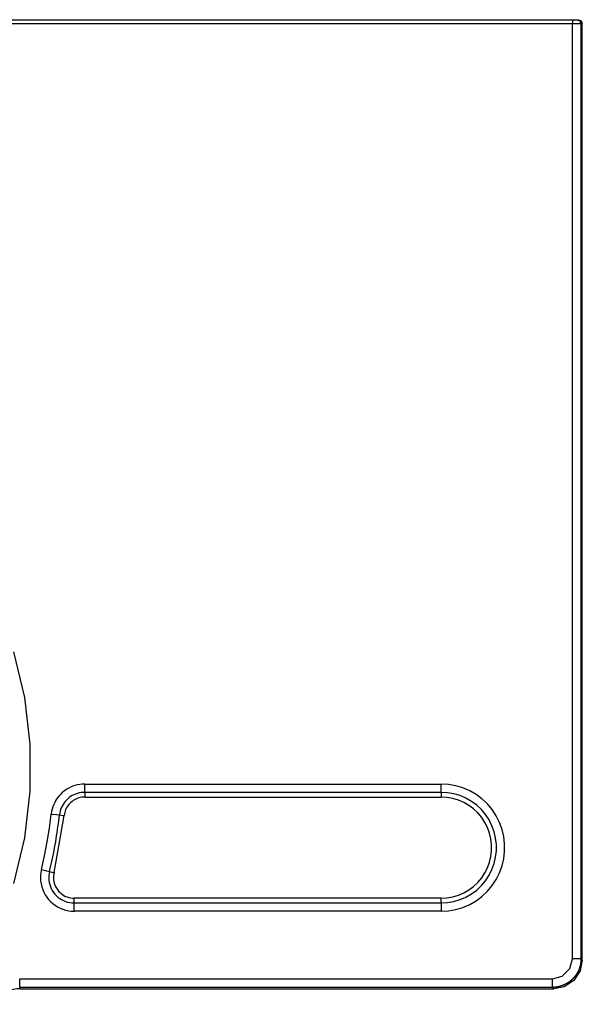
# Model space of a CAD drawing. Units: centimetres. Extents: x 198 to 2481, y 185 to 2202.
# Drawn here: x 850 to 1048, y 255 to 600 of the extents above; entities that cross this region are included whole.
import ezdxf

# ---------------------------------------------------------------- set-up
doc = ezdxf.new("R2010")
doc.units = ezdxf.units.CM
doc.layers.add('Hewi', color=7, linetype='Continuous')

msp = doc.modelspace()

# ---------------------------------------------------------------- linework, layer by layer
at = {"layer": 'Hewi'}
for p, q in [((201.38, 599.73), (1044.05, 599.73)), ((1044.05, 598.24), (201.38, 598.24)), ((1044.05, 270.55), (1044.05, 598.24)), ((1047.52, 598.24), (1047.05, 598.24)), ((1047.05, 598.24), (1047.05, 270.55)), ((1047.52, 270.08), (1047.52, 598.24)), ((873.15, 331.82), (998.04, 331.82)), ((998.04, 328.92), (873.15, 328.92)), ((873.15, 327.27), (998.04, 327.27)), ((998.04, 291.81), (869.46, 291.81)), ((869.46, 290.16), (998.04, 290.16)), ((998.04, 287.26), (869.46, 287.26)), ((1047.05, 270.55), (1047.52, 270.08)), ((850.37, 263.56), (1037.05, 263.56)), ((1037.05, 260.56), (850.37, 260.56)), ((850.63, 260.09), (1037.53, 260.09)), ((1037.53, 260.09), (1037.05, 260.56))]:
    msp.add_line(p, q, dxfattribs=at)
for points in [[(1044.05, 599.73), (1045.1, 599.73), (1045.55, 599.73)], [(1044.05, 599.73), (1044.05, 599.29), (1044.05, 598.24)], [(1047.05, 598.24), (1046.15, 598.24), (1044.05, 598.24)], [(1045.55, 599.73), (1046.02, 599.73), (1047.08, 599.29), (1047.52, 598.24)], [(1045.55, 599.73), (1046.61, 599.29), (1047.05, 598.24)], [(848.32, 296.97), (852.12, 313), (854.03, 329.36), (854.03, 345.82), (852.12, 362.18), (848.32, 378.21)], [(873.15, 331.82), (872.29, 331.79), (871.43, 331.7), (870.58, 331.54), (869.75, 331.32), (868.93, 331.04), (868.14, 330.71), (867.37, 330.31), (866.63, 329.86), (865.93, 329.36), (865.27, 328.81), (864.65, 328.21), (864.07, 327.56), (863.54, 326.88), (863.07, 326.16), (862.65, 325.41), (862.28, 324.63), (861.98, 323.82), (861.73, 322.99), (861.54, 322.15), (861.42, 321.3)], [(873.15, 328.92), (873.15, 329.99), (873.15, 331.82)], [(998.04, 287.26), (1000.63, 287.41), (1003.18, 287.86), (1005.67, 288.6), (1008.05, 289.62), (1010.29, 290.92), (1012.37, 292.47), (1014.26, 294.25), (1015.93, 296.23), (1017.35, 298.4), (1018.51, 300.71), (1019.4, 303.15), (1020, 305.67), (1020.3, 308.24), (1020.3, 310.84), (1020, 313.41), (1019.4, 315.93), (1018.51, 318.37), (1017.35, 320.69), (1015.93, 322.85), (1014.26, 324.84), (1012.37, 326.61), (1010.29, 328.16), (1008.05, 329.46), (1005.67, 330.48), (1003.18, 331.22), (1000.63, 331.67), (998.04, 331.82)], [(998.04, 328.92), (998.04, 329.99), (998.04, 331.82)], [(873.15, 328.92), (872.5, 328.9), (871.85, 328.83), (871.21, 328.71), (870.58, 328.55), (869.97, 328.34), (869.37, 328.08), (868.79, 327.78), (868.23, 327.45), (867.7, 327.07), (867.2, 326.65), (866.74, 326.2), (866.3, 325.71), (865.9, 325.2), (865.55, 324.66), (865.23, 324.09), (864.95, 323.5), (864.72, 322.89), (864.53, 322.27), (864.39, 321.63), (864.3, 320.99)], [(873.15, 328.92), (873.15, 327.68), (873.15, 327.27)], [(998.04, 290.16), (1000.29, 290.29), (1002.51, 290.68), (1004.68, 291.32), (1006.75, 292.21), (1008.7, 293.34), (1010.51, 294.69), (1012.15, 296.23), (1013.6, 297.96), (1014.84, 299.84), (1015.85, 301.86), (1016.62, 303.98), (1017.14, 306.17), (1017.41, 308.41), (1017.41, 310.67), (1017.14, 312.91), (1016.62, 315.1), (1015.85, 317.22), (1014.84, 319.24), (1013.6, 321.12), (1012.15, 322.85), (1010.51, 324.39), (1008.7, 325.74), (1006.75, 326.87), (1004.68, 327.76), (1002.51, 328.4), (1000.29, 328.79), (998.04, 328.92)], [(998.04, 328.92), (998.04, 327.68), (998.04, 327.27)], [(873.15, 327.27), (872.62, 327.25), (872.09, 327.19), (871.57, 327.1), (871.06, 326.96), (870.56, 326.79), (870.07, 326.58), (869.6, 326.34), (869.15, 326.07), (868.72, 325.76), (868.31, 325.42), (867.93, 325.05), (867.58, 324.66), (867.25, 324.24), (866.96, 323.79), (866.7, 323.33), (866.48, 322.85), (866.29, 322.36), (866.14, 321.85), (866.02, 321.33), (865.95, 320.81)], [(998.04, 291.81), (1000.1, 291.93), (1002.13, 292.29), (1004.11, 292.88), (1006, 293.69), (1007.79, 294.72), (1009.44, 295.96), (1010.95, 297.37), (1012.27, 298.95), (1013.41, 300.67), (1014.33, 302.52), (1015.04, 304.45), (1015.51, 306.46), (1015.75, 308.51), (1015.75, 310.57), (1015.51, 312.62), (1015.04, 314.63), (1014.33, 316.57), (1013.41, 318.41), (1012.27, 320.13), (1010.95, 321.71), (1009.44, 323.13), (1007.79, 324.36), (1006, 325.39), (1004.11, 326.2), (1002.13, 326.79), (1000.1, 327.15), (998.04, 327.27)], [(858, 301.86), (859.09, 306.68), (860.03, 311.52), (860.81, 316.4), (861.42, 321.3)], [(860.81, 301.17), (861.06, 302.2), (861.3, 303.23), (861.54, 304.27), (861.77, 305.3), (861.99, 306.34), (862.2, 307.38), (862.4, 308.42), (862.6, 309.46), (862.79, 310.5), (862.98, 311.54), (863.15, 312.59), (863.32, 313.63), (863.48, 314.68), (863.64, 315.73), (863.79, 316.78), (863.93, 317.83), (864.06, 318.88), (864.18, 319.93), (864.3, 320.99)], [(861.42, 321.3), (863.24, 321.1), (864.3, 320.99)], [(864.3, 320.99), (865.53, 320.85), (865.95, 320.81)], [(862.42, 300.78), (864.18, 310.79), (865.95, 320.81)], [(858, 301.86), (857.8, 300.86), (857.68, 299.85), (857.66, 298.84), (857.72, 297.82), (857.87, 296.82), (858.11, 295.83), (858.43, 294.86), (858.83, 293.93), (859.31, 293.03), (859.87, 292.18), (860.49, 291.38), (861.19, 290.64), (861.95, 289.95), (862.76, 289.34), (863.62, 288.8), (864.52, 288.34), (865.47, 287.95), (866.44, 287.65), (867.43, 287.43), (868.44, 287.3), (869.46, 287.26)], [(858, 301.86), (859.77, 301.43), (860.81, 301.17)], [(860.81, 301.17), (860.66, 300.42), (860.58, 299.66), (860.56, 298.89), (860.6, 298.12), (860.72, 297.36), (860.89, 296.62), (861.14, 295.89), (861.44, 295.19), (861.8, 294.51), (862.22, 293.87), (862.7, 293.26), (863.22, 292.7), (863.79, 292.19), (864.4, 291.73), (865.05, 291.32), (865.74, 290.97), (866.45, 290.68), (867.18, 290.45), (867.93, 290.29), (868.69, 290.19), (869.46, 290.16)], [(860.81, 301.17), (862.02, 300.88), (862.42, 300.78)], [(862.42, 300.78), (862.3, 300.16), (862.23, 299.54), (862.21, 298.92), (862.25, 298.3), (862.34, 297.68), (862.49, 297.07), (862.69, 296.48), (862.93, 295.91), (863.23, 295.36), (863.57, 294.83), (863.95, 294.34), (864.38, 293.88), (864.85, 293.47), (865.34, 293.09), (865.87, 292.76), (866.43, 292.47), (867.01, 292.24), (867.6, 292.05), (868.21, 291.92), (868.83, 291.84), (869.46, 291.81)], [(869.46, 290.16), (869.46, 291.4), (869.46, 291.81)], [(869.46, 287.26), (869.46, 289.09), (869.46, 290.16)], [(998.04, 290.16), (998.04, 291.4), (998.04, 291.81)], [(998.04, 290.16), (998.04, 289.09), (998.04, 287.26)], [(1037.05, 263.56), (1040.47, 264.45), (1043.16, 267.13), (1044.05, 270.55)], [(1047.52, 270.08), (1046.82, 266.4), (1044.59, 263.02), (1041.2, 260.79), (1037.53, 260.09)], [(1047.05, 270.55), (1046.15, 270.55), (1044.05, 270.55)], [(1047.05, 270.55), (1047.05, 270.53), (1047.05, 270.5), (1047.05, 270.48), (1047.05, 270.45), (1047.05, 270.42), (1047.05, 270.4), (1047.05, 270.37), (1047.04, 270.35), (1047.04, 270.32), (1047.04, 270.3), (1047.04, 270.27), (1047.04, 270.25), (1047.04, 270.22), (1047.04, 270.19), (1047.04, 270.17), (1047.04, 270.14), (1047.04, 270.12), (1047.04, 270.09), (1047.04, 270.07), (1047.03, 270.04), (1047.03, 270.02), (1047.03, 269.99), (1047.03, 269.96), (1047.03, 269.94), (1047.03, 269.91), (1047.02, 269.89), (1047.02, 269.86), (1047.02, 269.84), (1047.02, 269.81), (1047.02, 269.79), (1047.02, 269.76), (1047.01, 269.74), (1047.01, 269.71), (1047.01, 269.68), (1047.01, 269.66), (1047, 269.63), (1047, 269.61), (1047, 269.58), (1047, 269.56), (1046.99, 269.53), (1046.99, 269.51), (1046.99, 269.48), (1046.99, 269.46), (1046.98, 269.43), (1046.98, 269.41), (1046.98, 269.38), (1046.98, 269.36), (1046.97, 269.33), (1046.97, 269.31), (1046.97, 269.28), (1046.96, 269.26), (1046.96, 269.23), (1046.96, 269.21), (1046.95, 269.18), (1046.95, 269.16), (1046.95, 269.13), (1046.94, 269.11), (1046.94, 269.08), (1046.93, 269.06), (1046.93, 269.03), (1046.93, 269.01), (1046.92, 268.98), (1046.92, 268.96), (1046.91, 268.93), (1046.91, 268.91), (1046.91, 268.88), (1046.9, 268.86), (1046.9, 268.83), (1046.89, 268.81), (1046.89, 268.78), (1046.88, 268.76), (1046.88, 268.73), (1046.88, 268.71), (1046.87, 268.69), (1046.87, 268.66), (1046.86, 268.64), (1046.86, 268.61), (1046.85, 268.59), (1046.85, 268.56), (1046.84, 268.54), (1046.84, 268.51), (1046.83, 268.49), (1046.83, 268.46)], [(1046.83, 268.46), (1046.82, 268.44), (1046.82, 268.42), (1046.81, 268.39), (1046.8, 268.37), (1046.8, 268.34), (1046.79, 268.32), (1046.79, 268.29), (1046.78, 268.27), (1046.78, 268.24), (1046.77, 268.22), (1046.76, 268.2), (1046.76, 268.17), (1046.75, 268.15), (1046.75, 268.12), (1046.74, 268.1), (1046.73, 268.08), (1046.73, 268.05), (1046.72, 268.03), (1046.72, 268), (1046.71, 267.98), (1046.7, 267.96), (1046.7, 267.93), (1046.69, 267.91), (1046.68, 267.88), (1046.68, 267.86), (1046.67, 267.84), (1046.66, 267.81), (1046.66, 267.79), (1046.65, 267.76), (1046.64, 267.74), (1046.64, 267.72), (1046.63, 267.69), (1046.62, 267.67), (1046.61, 267.65), (1046.61, 267.62), (1046.6, 267.6), (1046.59, 267.57), (1046.59, 267.55), (1046.58, 267.53), (1046.57, 267.5), (1046.56, 267.48), (1046.55, 267.46), (1046.55, 267.43), (1046.54, 267.41), (1046.53, 267.39), (1046.52, 267.36), (1046.52, 267.34), (1046.51, 267.32), (1046.5, 267.29), (1046.49, 267.27), (1046.48, 267.25), (1046.48, 267.22), (1046.47, 267.2), (1046.46, 267.18), (1046.45, 267.15), (1046.44, 267.13), (1046.43, 267.11), (1046.43, 267.09), (1046.42, 267.06), (1046.41, 267.04), (1046.4, 267.02), (1046.39, 266.99), (1046.38, 266.97), (1046.37, 266.95), (1046.36, 266.93), (1046.36, 266.9), (1046.35, 266.88), (1046.34, 266.86), (1046.33, 266.83), (1046.32, 266.81), (1046.31, 266.79), (1046.3, 266.77), (1046.29, 266.74), (1046.28, 266.72), (1046.27, 266.7), (1046.26, 266.68), (1046.25, 266.65), (1046.24, 266.63), (1046.23, 266.61), (1046.23, 266.59), (1046.22, 266.56), (1046.21, 266.54), (1046.2, 266.52), (1046.19, 266.5), (1046.18, 266.48), (1046.17, 266.45), (1046.16, 266.43), (1046.15, 266.41), (1046.14, 266.39), (1046.13, 266.37), (1046.12, 266.34), (1046.11, 266.32), (1046.1, 266.3), (1046.08, 266.28), (1046.07, 266.26), (1046.06, 266.23), (1046.05, 266.21), (1046.04, 266.19), (1046.03, 266.17), (1046.02, 266.15), (1046.01, 266.12), (1046, 266.1), (1045.99, 266.08), (1045.98, 266.06), (1045.97, 266.04), (1045.96, 266.02), (1045.95, 266), (1045.93, 265.97), (1045.92, 265.95), (1045.91, 265.93), (1045.9, 265.91), (1045.89, 265.89), (1045.88, 265.87), (1045.87, 265.85), (1045.86, 265.82), (1045.84, 265.8), (1045.83, 265.78), (1045.82, 265.76), (1045.81, 265.74), (1045.8, 265.72), (1045.79, 265.7), (1045.78, 265.68), (1045.76, 265.66), (1045.75, 265.64), (1045.74, 265.61), (1045.73, 265.59), (1045.72, 265.57), (1045.7, 265.55), (1045.69, 265.53), (1045.68, 265.51), (1045.67, 265.49), (1045.66, 265.47), (1045.64, 265.45), (1045.63, 265.43), (1045.62, 265.41), (1045.61, 265.39), (1045.59, 265.37), (1045.58, 265.35), (1045.57, 265.33), (1045.56, 265.31), (1045.54, 265.29), (1045.53, 265.27), (1045.52, 265.25), (1045.51, 265.23), (1045.49, 265.21), (1045.48, 265.18), (1045.47, 265.16), (1045.46, 265.15), (1045.44, 265.12), (1045.43, 265.1), (1045.42, 265.09), (1045.4, 265.07), (1045.39, 265.05), (1045.38, 265.03), (1045.36, 265.01), (1045.35, 264.99), (1045.34, 264.97), (1045.32, 264.95), (1045.31, 264.93), (1045.3, 264.91), (1045.28, 264.89), (1045.27, 264.87), (1045.26, 264.85), (1045.24, 264.83), (1045.23, 264.81), (1045.22, 264.79), (1045.2, 264.77), (1045.19, 264.75), (1045.18, 264.73), (1045.16, 264.71), (1045.15, 264.69), (1045.13, 264.68), (1045.12, 264.66), (1045.11, 264.64), (1045.09, 264.62), (1045.08, 264.6), (1045.06, 264.58), (1045.05, 264.56), (1045.04, 264.54), (1045.02, 264.52), (1045.01, 264.51), (1044.99, 264.49), (1044.98, 264.47), (1044.96, 264.45), (1044.95, 264.43), (1044.94, 264.41), (1044.92, 264.39), (1044.91, 264.38), (1044.89, 264.36), (1044.88, 264.34), (1044.86, 264.32), (1044.85, 264.3), (1044.83, 264.28), (1044.82, 264.27), (1044.8, 264.25), (1044.79, 264.23), (1044.77, 264.21), (1044.76, 264.19), (1044.74, 264.18), (1044.73, 264.16), (1044.71, 264.14), (1044.7, 264.12), (1044.68, 264.1), (1044.67, 264.09), (1044.65, 264.07), (1044.64, 264.05), (1044.62, 264.03), (1044.61, 264.02), (1044.59, 264), (1044.58, 263.98), (1044.56, 263.96), (1044.55, 263.95), (1044.53, 263.93), (1044.52, 263.91), (1044.5, 263.89), (1044.49, 263.88), (1044.47, 263.86), (1044.45, 263.84), (1044.44, 263.82), (1044.42, 263.81), (1044.41, 263.79), (1044.39, 263.77), (1044.38, 263.76), (1044.36, 263.74), (1044.34, 263.72), (1044.33, 263.71), (1044.31, 263.69), (1044.3, 263.67), (1044.28, 263.66), (1044.27, 263.64), (1044.25, 263.62), (1044.23, 263.61), (1044.22, 263.59), (1044.2, 263.57), (1044.18, 263.56), (1044.17, 263.54), (1044.15, 263.52), (1044.14, 263.51), (1044.12, 263.49), (1044.09, 263.46), (1044.06, 263.43), (1044.03, 263.4), (1044, 263.37), (1043.96, 263.34), (1043.93, 263.31), (1043.9, 263.28), (1043.87, 263.25), (1043.84, 263.22), (1043.8, 263.19), (1043.77, 263.16), (1043.74, 263.13), (1043.71, 263.1), (1043.67, 263.07), (1043.64, 263.04), (1043.61, 263.01), (1043.57, 262.98), (1043.54, 262.95), (1043.51, 262.93), (1043.47, 262.9), (1043.44, 262.87), (1043.4, 262.84), (1043.37, 262.81), (1043.34, 262.78), (1043.3, 262.76), (1043.27, 262.73), (1043.23, 262.7), (1043.2, 262.67), (1043.16, 262.65), (1043.13, 262.62), (1043.09, 262.59), (1043.05, 262.57), (1043.02, 262.54), (1042.98, 262.51), (1042.95, 262.49), (1042.91, 262.46), (1042.87, 262.43), (1042.84, 262.41), (1042.8, 262.38), (1042.76, 262.36), (1042.73, 262.33), (1042.69, 262.31), (1042.65, 262.28), (1042.62, 262.26), (1042.58, 262.23), (1042.54, 262.21), (1042.5, 262.18), (1042.47, 262.16), (1042.43, 262.13), (1042.39, 262.11), (1042.35, 262.08), (1042.31, 262.06), (1042.27, 262.04), (1042.24, 262.01), (1042.2, 261.99), (1042.16, 261.97), (1042.12, 261.94), (1042.08, 261.92), (1042.04, 261.9), (1042, 261.88), (1041.96, 261.85), (1041.92, 261.83), (1041.88, 261.81), (1041.84, 261.79), (1041.8, 261.77), (1041.76, 261.74), (1041.72, 261.72), (1041.68, 261.7), (1041.64, 261.68), (1041.6, 261.66), (1041.56, 261.64), (1041.52, 261.62), (1041.48, 261.6), (1041.44, 261.58), (1041.4, 261.56), (1041.35, 261.54), (1041.31, 261.52), (1041.27, 261.5), (1041.23, 261.48), (1041.19, 261.46), (1041.15, 261.44), (1041.1, 261.42), (1041.06, 261.4), (1041.02, 261.39), (1040.98, 261.37), (1040.93, 261.35), (1040.89, 261.33), (1040.85, 261.31), (1040.81, 261.3), (1040.76, 261.28), (1040.72, 261.26), (1040.68, 261.24), (1040.63, 261.23), (1040.59, 261.21), (1040.55, 261.2), (1040.5, 261.18), (1040.46, 261.16), (1040.42, 261.15), (1040.37, 261.13), (1040.33, 261.12), (1040.28, 261.1), (1040.24, 261.09), (1040.19, 261.07), (1040.15, 261.06), (1040.11, 261.04), (1040.06, 261.03), (1040.02, 261.01), (1039.97, 261), (1039.93, 260.99), (1039.88, 260.97), (1039.84, 260.96), (1039.79, 260.95), (1039.75, 260.93), (1039.7, 260.92), (1039.66, 260.91), (1039.61, 260.9), (1039.57, 260.89), (1039.52, 260.87), (1039.47, 260.86), (1039.43, 260.85), (1039.38, 260.84), (1039.34, 260.83), (1039.29, 260.82), (1039.24, 260.81), (1039.2, 260.8), (1039.15, 260.79), (1039.11, 260.78), (1039.06, 260.77), (1039.01, 260.76), (1038.97, 260.75), (1038.92, 260.74), (1038.87, 260.73), (1038.83, 260.72), (1038.78, 260.72), (1038.73, 260.71), (1038.68, 260.7), (1038.64, 260.69), (1038.59, 260.68), (1038.54, 260.68), (1038.5, 260.67), (1038.45, 260.66), (1038.4, 260.66), (1038.35, 260.65), (1038.31, 260.64), (1038.26, 260.64), (1038.21, 260.63), (1038.16, 260.63), (1038.12, 260.62), (1038.07, 260.62), (1038.02, 260.61), (1037.97, 260.61), (1037.92, 260.6), (1037.88, 260.6), (1037.83, 260.59), (1037.78, 260.59), (1037.73, 260.59), (1037.68, 260.58), (1037.64, 260.58), (1037.59, 260.58), (1037.54, 260.58), (1037.49, 260.57), (1037.44, 260.57), (1037.39, 260.57), (1037.34, 260.57), (1037.3, 260.57), (1037.25, 260.57), (1037.2, 260.57), (1037.15, 260.57), (1037.1, 260.56), (1037.05, 260.56)], [(850.37, 260.56), (850.37, 261.46), (850.37, 263.56)], [(1037.05, 260.56), (1037.05, 261.46), (1037.05, 263.56)], [(850.63, 260.09), (850, 260.08), (849.38, 260.03), (848.75, 259.95), (848.14, 259.83), (847.53, 259.68), (846.92, 259.51), (846.33, 259.3), (845.75, 259.06), (845.18, 258.79), (844.63, 258.49), (844.1, 258.16), (843.58, 257.8), (843.08, 257.42), (842.6, 257.01), (842.15, 256.58), (841.71, 256.12), (841.31, 255.64), (840.92, 255.15), (840.57, 254.63)], [(850.37, 260.56), (850.35, 260.56)], [(850.37, 260.56), (850.43, 260.46), (850.49, 260.36), (850.56, 260.22), (850.63, 260.09)]]:
    msp.add_lwpolyline(points, dxfattribs=at)

doc.saveas('drawing.dxf')
